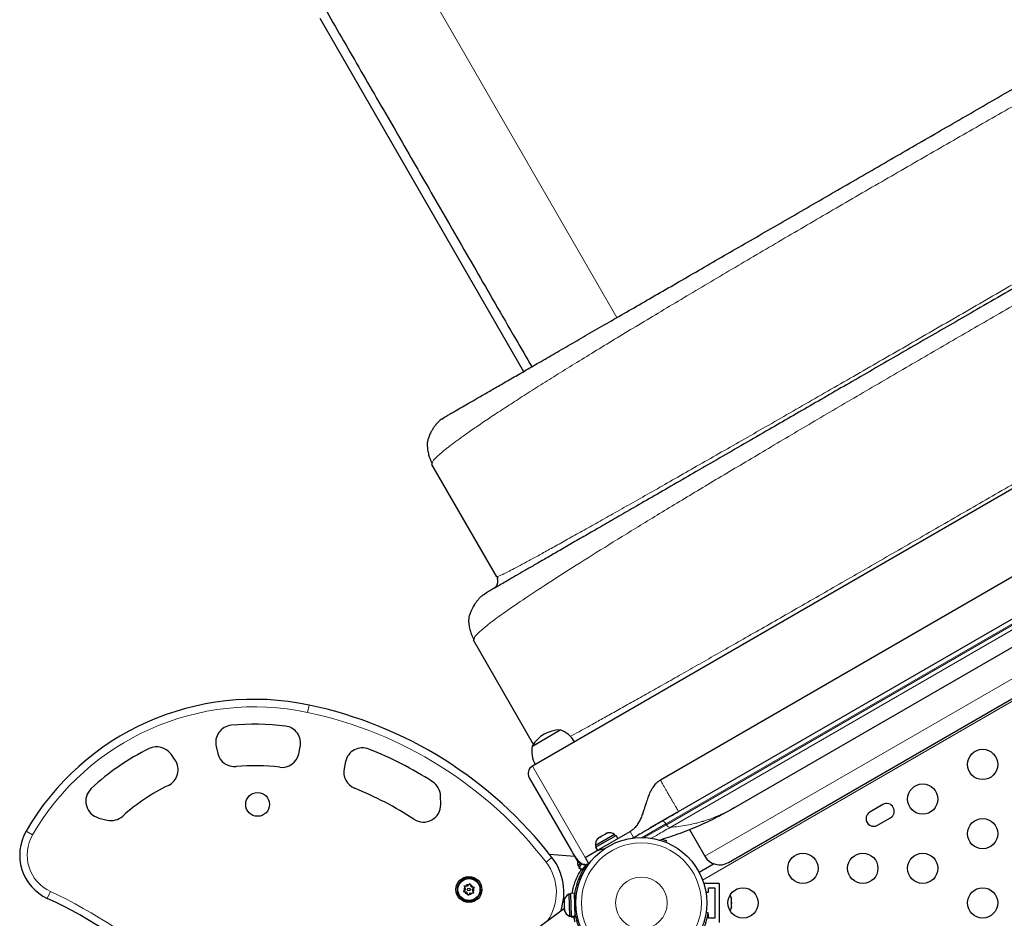
# Model space of a CAD drawing. Extents: x -67 to 377, y -58 to 453.
# Drawn here: x 108 to 137, y 209 to 235 of the extents above; entities that cross this region are included whole.
import ezdxf

# ---------------------------------------------------------------- set-up
doc = ezdxf.new("R2010")
doc.units = 0
doc.header["$LTSCALE"] = 0.125
doc.header["$MEASUREMENT"] = 0
doc.layers.add('CONTOUR', color=7, linetype='CONTINUOUS')

msp = doc.modelspace()

# ---------------------------------------------------------------- linework, layer by layer
at = {"layer": 'CONTOUR', "lineweight": 18}
for p, q in [((118.69265, 238.15474), (125.6633, 226.08123)), ((127.08169, 211.45364), (153.47134, 226.68972)), ((127.0981, 211.42521), (153.48776, 226.66128)), ((127.20707, 211.35004), (153.49837, 226.52933)), ((128.21028, 210.51752), (153.71775, 225.24427)), ((154.3608, 224.96543), (128.14431, 209.82934)), ((116.72235, 214.67404), (116.76705, 214.88588)), ((123.2241, 213.12358), (124.7491, 210.4822)), ((108.77406, 211.13304), (108.58667, 211.24148)), ((126.14814, 211.05899), (126.04814, 211.2322)), ((126.39695, 211.05831), (127.08169, 211.45364)), ((126.45948, 211.0565), (127.0981, 211.42521)), ((127.08169, 211.45364), (127.0981, 211.42521)), ((123.78986, 210.47841), (123.61854, 210.34603)), ((109.29118, 209.49653), (109.20012, 209.3001)), ((124.49274, 209.35395), (124.44679, 209.37156))]:
    msp.add_line(p, q, dxfattribs=at)
at = {"layer": 'CONTOUR', "lineweight": 25}
for p, q in [((117.07581, 234.72785), (122.96671, 224.5245)), ((153.968, 230.87358), (123.2241, 213.12358)), ((152.46993, 227.46832), (126.92218, 212.71832)), ((127.44718, 211.80899), (152.99493, 226.55899)), ((129.03949, 211.90778), (152.09914, 225.22127)), ((128.89329, 210.33451), (153.53474, 224.56125)), ((120.60605, 223.14802), (120.68524, 223.20477)), ((120.31918, 221.87929), (120.31921, 221.83874)), ((122.19421, 218.59115), (120.31921, 221.83874)), ((122.19421, 218.59115), (122.21415, 218.59421)), ((122.21504, 218.59335), (122.21429, 218.54646)), ((121.80697, 218.06787), (121.8862, 218.12464)), ((121.54074, 216.81074), (121.52017, 216.75862)), ((123.25758, 213.74933), (121.52017, 216.75862)), ((123.22423, 213.70101), (124.02957, 214.16596)), ((123.44295, 213.82728), (124.02957, 214.16596)), ((123.21767, 213.69721), (123.44295, 213.82728)), ((114.08071, 213.68607), (114.12809, 213.48968)), ((116.47039, 213.48018), (116.51182, 213.67649)), ((123.21767, 213.69721), (123.22423, 213.70101)), ((112.89165, 213.29763), (112.77594, 213.46372)), ((117.82254, 213.25299), (117.77969, 213.04996)), ((123.30367, 213.16951), (123.30954, 213.17467)), ((123.13259, 212.78207), (124.35285, 210.66852)), ((120.57352, 212.01401), (120.56803, 212.26049)), ((127.44718, 211.80899), (126.61203, 211.32682)), ((133.35737, 212.00974), (132.97849, 211.79099)), ((110.69385, 211.62086), (110.92774, 211.56375)), ((133.19724, 211.4121), (133.57612, 211.63085)), ((125.07871, 210.6725), (126.04814, 211.2322)), ((127.76298, 211.29226), (128.21028, 210.51752)), ((125.59828, 211.14888), (125.04619, 210.83013)), ((125.05061, 210.77853), (125.64076, 211.11925)), ((125.1073, 211.01778), (125.13125, 211.04159)), ((125.13125, 211.04159), (125.1073, 211.01778)), ((125.17745, 211.06827), (125.13125, 211.04159)), ((125.18178, 211.06078), (125.17745, 211.06827)), ((125.20572, 211.08459), (125.18178, 211.06078)), ((125.29814, 211.13795), (125.20572, 211.08459)), ((125.33074, 211.14678), (125.29814, 211.13795)), ((125.37262, 211.18095), (125.32641, 211.15427)), ((125.32641, 211.15427), (125.33074, 211.14678)), ((125.40521, 211.18978), (125.37262, 211.18095)), ((125.37262, 211.18095), (125.40521, 211.18978)), ((125.62173, 211.10827), (125.59828, 211.14888)), ((125.6937, 211.02756), (125.64076, 211.11925)), ((126.11684, 211.04093), (126.14814, 211.05899)), ((127.10018, 210.96456), (127.08237, 210.92053)), ((124.35285, 210.66852), (124.50759, 210.4005)), ((124.7491, 210.4822), (125.07871, 210.6725)), ((125.04619, 210.83013), (125.06964, 210.78952)), ((125.05061, 210.77853), (125.10354, 210.68684)), ((124.44477, 210.50932), (123.72196, 210.56545)), ((124.7491, 210.4822), (124.8491, 210.30899)), ((124.60324, 210.30346), (124.54791, 210.23505)), ((124.54791, 210.23505), (124.58437, 210.20555)), ((124.57522, 210.19423), (124.57056, 210.18847)), ((124.57056, 210.18847), (124.65288, 210.12189)), ((124.57522, 210.19423), (124.57786, 210.1975)), ((124.65754, 210.12766), (124.57522, 210.19423)), ((124.65057, 210.28741), (124.57786, 210.1975)), ((124.57786, 210.1975), (124.66018, 210.13092)), ((124.65754, 210.12766), (124.65288, 210.12189)), ((124.65754, 210.12766), (124.66018, 210.13092)), ((124.78275, 210.28248), (124.66018, 210.13092)), ((124.74923, 210.24103), (124.7563, 210.23531)), ((124.8804, 210.32706), (124.8491, 210.30899)), ((128.04076, 210.05881), (128.46152, 210.30173)), ((124.56448, 209.86192), (124.60883, 209.84492)), ((121.22884, 209.49192), (121.25219, 209.52151)), ((121.29036, 209.56987), (121.25219, 209.52151)), ((121.2536, 209.66213), (121.29091, 209.6567)), ((121.26756, 209.62711), (121.2536, 209.66213)), ((121.29036, 209.56987), (121.26756, 209.62711)), ((121.35187, 209.64783), (121.29091, 209.6567)), ((121.35187, 209.64783), (121.39004, 209.6962)), ((121.39004, 209.6962), (121.41339, 209.72579)), ((121.41339, 209.72579), (121.42734, 209.69077)), ((121.45014, 209.63354), (121.42734, 209.69077)), ((121.45014, 209.63354), (121.51111, 209.62467)), ((121.4869, 209.54128), (121.52506, 209.58965)), ((121.4869, 209.54128), (121.5097, 209.48405)), ((121.51111, 209.62467), (121.54841, 209.61924)), ((121.54841, 209.61924), (121.52506, 209.58965)), ((124.47744, 209.56646), (124.47743, 209.56646)), ((128.18612, 209.73095), (128.18612, 209.70412)), ((128.62362, 209.73095), (128.18612, 209.73095)), ((128.31112, 209.60595), (128.49862, 209.60595)), ((128.31112, 209.48095), (128.31112, 209.60595)), ((128.49862, 209.60595), (128.49862, 208.73095)), ((128.62362, 209.73095), (128.62362, 208.60595)), ((121.18605, 209.30948), (121.17208, 209.29252)), ((121.18626, 209.28146), (121.19931, 209.29914)), ((121.26614, 209.48649), (121.22884, 209.49192)), ((121.32711, 209.47762), (121.26614, 209.48649)), ((121.32711, 209.47762), (121.34992, 209.42039)), ((121.36387, 209.38537), (121.34992, 209.42039)), ((121.38722, 209.41496), (121.36387, 209.38537)), ((121.42538, 209.46333), (121.38722, 209.41496)), ((121.42538, 209.46333), (121.48635, 209.45446)), ((121.52365, 209.44903), (121.48635, 209.45446)), ((121.5097, 209.48405), (121.52365, 209.44903)), ((124.13943, 209.23895), (124.14071, 209.19811)), ((124.32124, 209.42288), (124.27437, 209.4214)), ((124.27437, 209.4214), (124.29438, 208.78422)), ((124.42638, 209.44816), (124.32055, 209.44484)), ((124.32055, 209.44484), (124.34159, 208.77533)), ((124.42638, 209.44816), (124.44741, 208.77865)), ((124.44028, 209.2953), (124.43119, 209.29502)), ((128.23761, 209.48095), (128.31112, 209.48095)), ((128.97034, 209.31636), (128.97899, 209.29791)), ((128.97899, 209.27867), (128.97034, 209.31636)), ((128.97899, 209.29791), (128.97899, 209.30908)), ((128.97899, 209.27867), (128.97899, 209.29791)), ((128.97899, 209.18562), (128.97899, 209.27867)), ((124.14677, 209.00518), (123.45307, 208.49517)), ((124.14071, 209.19811), (124.1492, 209.20329)), ((124.14096, 209.19009), (124.14071, 209.19811)), ((124.1464, 209.19026), (124.14096, 209.19009)), ((124.14137, 209.17715), (124.14096, 209.19009)), ((124.14137, 209.17715), (124.14162, 209.16913)), ((124.1492, 209.20329), (124.14165, 209.16822)), ((124.14165, 209.16822), (124.14497, 209.06247)), ((124.14497, 209.06247), (124.15456, 209.03285)), ((124.14507, 209.05935), (124.14604, 209.02857)), ((124.15456, 209.03285), (124.14607, 209.02766)), ((124.14607, 209.02766), (124.14811, 208.96275)), ((124.14811, 208.96275), (124.15785, 208.92822)), ((124.14811, 208.96275), (124.14826, 208.95784)), ((124.15785, 208.92822), (124.14826, 208.95784)), ((128.97034, 209.16639), (128.97899, 209.18562)), ((128.97899, 209.14793), (128.97034, 209.16639)), ((128.97034, 209.01847), (128.97899, 209.05616)), ((128.97899, 209.03771), (128.97034, 209.01847)), ((128.97899, 209.18562), (128.97899, 209.14851)), ((128.97899, 209.05616), (128.97899, 209.14793)), ((128.97899, 209.05616), (128.97899, 209.03771)), ((124.29438, 208.78422), (124.34126, 208.78569)), ((124.34159, 208.77533), (124.44741, 208.77865)), ((124.34172, 208.77114), (124.34159, 208.77533)), ((124.44754, 208.77446), (124.34172, 208.77114)), ((124.34172, 208.77114), (124.34195, 208.76373)), ((124.34195, 208.76373), (124.44777, 208.76705)), ((124.44296, 208.9202), (124.45205, 208.92049)), ((124.44754, 208.77446), (124.44741, 208.77865)), ((124.44754, 208.77446), (124.44777, 208.76705)), ((124.45486, 208.89962), (124.5019, 208.90621)), ((128.24491, 208.90319), (128.29941, 208.89556)), ((128.31112, 208.85595), (128.29339, 208.85595)), ((128.31112, 208.73095), (128.31112, 208.85595)), ((128.49862, 208.73095), (128.31112, 208.73095))]:
    msp.add_line(p, q, dxfattribs=at)
at = {"layer": 'CONTOUR', "lineweight": 18, "flags": 128}
msp.add_lwpolyline([(126.94981, 211.52184), (126.96455, 211.52758), (126.98112, 211.52893), (126.99889, 211.52585), (127.01717, 211.51846), (127.03527, 211.50703), (127.05249, 211.49202), (127.06816, 211.47399), (127.08169, 211.45364)], dxfattribs=at)
at = {"layer": 'CONTOUR', "lineweight": 25}
for centre, radius in [((136.23932, 213.16845), 0.4375), ((115.27977, 212.01481), 0.3438), ((134.50727, 212.16845), 0.4375), ((136.23932, 211.16845), 0.4375), ((126.37362, 209.16845), 1.89), ((131.04317, 210.16845), 0.4375), ((132.77522, 210.16845), 0.4375), ((134.50727, 210.16845), 0.4375), ((121.38863, 209.55558), 0.375), ((121.38863, 209.55558), 0.31875), ((121.38863, 209.55558), 0.03906), ((129.31112, 209.16845), 0.4375), ((136.23932, 209.16845), 0.4375)]:
    msp.add_circle(centre, radius, dxfattribs=at)
at = {"layer": 'CONTOUR', "lineweight": 18}
for radius in [1.73415, 0.74728]:
    msp.add_circle((126.37362, 209.16845), radius, dxfattribs=at)
at = {"layer": 'CONTOUR', "lineweight": 25}
for centre, radius, start, end in [((115.19134, 207.41958), 7.63076, 78.082938, 149.943448), ((114.28729, 203.13589), 12.0088, 37.692792, 78.082938), ((114.56676, 213.80335), 0.5, 95.58795, 193.566165), ((115.19134, 207.41958), 6.91426, 82.553759, 95.58795), ((116.0226, 213.77974), 0.5, 348.082938, 82.553759), ((124.03182, 213.22456), 0.94141, 90.137166, 149.862834), ((123.77986, 213.44218), 0.76565, 30.146846, 70.965245), ((115.19134, 207.41958), 6.91426, 116.13749, 133.053359), ((112.36568, 213.17791), 0.5, 34.863707, 116.13749), ((114.61414, 213.60697), 0.5, 193.566165, 275.329423), ((118.31176, 213.14975), 0.5, 68.105278, 168.082938), ((114.28729, 203.13589), 11.29229, 57.612155, 68.105278), ((123.96934, 213.55158), 0.76565, 169.034755, 209.853154), ((112.48139, 213.01182), 0.5, 295.854345, 34.863707), ((115.98117, 213.58343), 0.5, 262.697955, 348.082938), ((115.19134, 207.41958), 5.71426, 82.697955, 95.329423), ((118.26891, 212.94671), 0.5, 168.082938, 247.910715), ((123.3491, 212.90707), 0.25, 120, 210), ((120.06816, 212.24936), 0.5, 1.275606, 57.612155), ((110.81246, 212.10659), 0.5, 133.053359, 256.277959), ((115.19134, 207.41958), 5.71426, 115.854345, 131.836992), ((114.28729, 203.13589), 10.08798, 56.872622, 67.910715), ((120.07365, 212.00288), 0.5, 236.872622, 1.275606), ((133.08786, 211.60154), 0.21875, 120, 300), ((133.46675, 211.82029), 0.21875, 300, 120), ((111.04634, 212.04948), 0.5, 256.277959, 311.836992), ((109.77999, 210.55094), 1.37871, 149.943448, 245.128362), ((125.29918, 210.85151), 0.2539, 138.512587, 184.829342), ((125.45327, 210.94047), 0.2539, 55.170658, 101.773154), ((122.48533, 209.47041), 1.64859, 340.803296, 37.692792), ((124.77637, 210.34581), 0.2539, 174.361915, 205.865133), ((128.64329, 210.76752), 0.5, 210, 300), ((126.37362, 209.16845), 1.9375, 144.837422, 159.02735), ((124.7241, 210.5255), 0.25, 276.491848, 300), ((121.38863, 209.55558), 0.34073, 233.563418, 230.539378), ((121.38863, 209.55558), 0.14063, 149.425182, 194.021052), ((121.38863, 209.55558), 0.14063, 89.425182, 134.021052), ((121.38863, 209.55558), 0.14063, 29.425182, 74.021052), ((121.38863, 209.55558), 0.14063, 329.425182, 14.021052), ((103.47938, 196.95984), 13.6018, 47.441459, 65.128362), ((121.38863, 209.55558), 0.14063, 209.425182, 254.021052), ((121.38863, 209.55558), 0.14063, 269.425182, 314.021052), ((124.38952, 209.19512), 0.2539, 116.970188, 170.058455), ((126.37362, 209.16845), 1.9375, 173.982598, 187.975687), ((128.73041, 209.25741), 0.2539, 11.741076, 34.285479), ((124.3951, 209.01729), 0.2539, 193.871059, 246.628873), ((128.73041, 209.07949), 0.2539, 325.714521, 348.258924)]:
    msp.add_arc(centre, radius, start, end, dxfattribs=at)
at = {"layer": 'CONTOUR', "lineweight": 18}
for centre, radius, start, end in [((115.19134, 207.41958), 7.41426, 78.082938, 149.943448), ((114.28729, 203.13589), 11.79229, 37.692792, 78.082938), ((127.21658, 211.4804), 0.1307, 204.97496, 265.826538), ((109.77999, 210.55094), 1.16221, 149.943448, 245.128362), ((122.48533, 209.47041), 1.43209, 324.710552, 37.692792), ((103.47938, 196.95984), 13.81831, 47.441459, 65.128362)]:
    msp.add_arc(centre, radius, start, end, dxfattribs=at)
at = {"layer": 'CONTOUR', "lineweight": 25}
for points, knots in [([(120.68524, 223.20477), (120.68823, 223.2065), (120.6942, 223.20994), (120.74292, 223.23807), (120.82084, 223.28306), (120.93075, 223.34652), (121.07192, 223.42802), (121.24454, 223.52768), (121.44852, 223.64545), (121.6941, 223.78724), (121.98333, 223.95423), (122.31941, 224.14826), (122.68891, 224.36159), (123.0918, 224.5942), (123.52806, 224.84607), (123.9977, 225.11722), (124.49777, 225.40593), (125.02556, 225.71066), (125.57896, 226.03016), (126.15841, 226.36471), (126.7613, 226.71278), (127.38467, 227.07269), (128.02576, 227.44282), (128.68347, 227.82255), (129.35483, 228.21016), (130.03721, 228.60413), (130.72857, 229.00329), (131.42888, 229.40761), (132.13811, 229.81709), (132.85625, 230.23171), (133.58009, 230.64962), (134.30382, 231.06746), (135.0216, 231.48187), (135.73071, 231.89128), (136.43113, 232.29566), (137.12284, 232.69503), (137.80583, 233.08935), (138.47791, 233.47738), (139.13628, 233.85748), (139.77778, 234.22785), (140.40152, 234.58797), (141.0053, 234.93656), (141.58602, 235.27184), (142.14047, 235.59196), (142.66783, 235.89642), (143.16701, 236.18463), (143.63671, 236.45581), (144.07601, 236.70944), (144.48337, 236.94463), (144.85684, 237.16025), (145.19433, 237.3551), (145.48308, 237.52181), (145.72718, 237.66274), (145.93022, 237.77997), (146.10267, 237.87953), (146.24423, 237.96126), (146.35517, 238.02531), (146.43417, 238.07092), (146.48363, 238.09948), (146.48974, 238.103), (146.49279, 238.10477)], [0, 0, 0, 0, 0.01577044, 0.03142679, 0.0470087, 0.06255639, 0.07811032, 0.09371094, 0.1093983, 0.12521182, 0.14323194, 0.16109479, 0.17885677, 0.19657522, 0.21430792, 0.23211249, 0.25004588, 0.26785593, 0.28566587, 0.30353052, 0.32148804, 0.3393868, 0.35722917, 0.37507042, 0.39292277, 0.41067292, 0.4283752, 0.44608441, 0.46385525, 0.48174188, 0.4997974, 0.51783656, 0.5357112, 0.55347518, 0.57118335, 0.5888911, 0.60665381, 0.62452637, 0.64239065, 0.66023273, 0.67810661, 0.69606318, 0.71395443, 0.73177074, 0.74956759, 0.76738082, 0.78519458, 0.80306642, 0.82102477, 0.83892571, 0.8567878, 0.87466812, 0.89037419, 0.9060353, 0.92169169, 0.93738363, 0.9531166, 0.96877056, 0.98438507, 1, 1, 1, 1]), ([(116.45941, 236.33784), (116.61221, 236.07319), (116.91774, 235.544), (117.39482, 234.71766), (117.88657, 233.86592), (118.39399, 232.98705), (118.91656, 232.08193), (119.44255, 231.17089), (119.97071, 230.25609), (120.49937, 229.34043), (121.038, 228.40749), (121.58603, 227.45827), (122.15363, 226.47516), (122.69219, 225.54236), (123.04856, 224.92509), (123.20265, 224.6582)], [0, 0, 0, 0, 0.07879669, 0.15756076, 0.23671254, 0.31654022, 0.39636543, 0.47669456, 0.55262606, 0.62857893, 0.7048427, 0.78111431, 0.85742117, 0.93835147, 1, 1, 1, 1]), ([(150.29183, 234.52464), (150.2884, 234.52266), (150.28152, 234.51869), (150.22648, 234.48691), (150.1391, 234.43646), (150.0164, 234.36562), (149.86049, 234.27561), (149.67195, 234.16675), (149.4517, 234.03959), (149.19963, 233.89406), (148.9147, 233.72955), (148.59716, 233.54622), (148.24731, 233.34424), (147.8683, 233.12542), (147.46115, 232.89035), (147.02686, 232.63961), (146.56637, 232.37374), (146.08062, 232.0933), (145.57077, 231.79894), (145.03829, 231.49151), (144.48431, 231.17167), (143.91037, 230.84031), (143.32153, 230.50034), (142.71967, 230.15285), (142.10658, 229.79889), (141.48009, 229.43718), (140.80117, 229.04521), (140.06874, 228.62234), (139.28272, 228.16853), (138.48715, 227.7092), (137.68448, 227.24578), (136.87712, 226.77965), (136.10647, 226.33472), (135.375, 225.91241), (134.68411, 225.51352), (133.99626, 225.11639), (133.31295, 224.72188), (132.63969, 224.33317), (131.97785, 223.95106), (131.32885, 223.57636), (130.69084, 223.208), (130.02616, 222.82425), (129.33937, 222.42773), (128.63612, 222.02171), (127.95697, 221.62961), (127.30387, 221.25253), (126.67871, 220.8916), (126.11212, 220.56448), (125.60091, 220.26933), (125.14145, 220.00406), (124.70767, 219.75362), (124.30075, 219.51868), (123.92417, 219.30126), (123.57853, 219.10171), (123.26436, 218.92033), (122.98075, 218.75658), (122.72714, 218.61016), (122.5056, 218.48225), (122.31581, 218.37268), (122.15993, 218.28268), (122.03796, 218.21226), (121.9511, 218.16211), (121.89641, 218.13053), (121.8896, 218.12661), (121.8862, 218.12464)], [0, 0, 0, 0, 0.01565323, 0.0313651, 0.04711573, 0.06288487, 0.07865255, 0.09411928, 0.1095742, 0.12502718, 0.14047813, 0.15624106, 0.17199861, 0.18774817, 0.20348692, 0.21921215, 0.23492157, 0.25062398, 0.26630397, 0.28199563, 0.29769716, 0.31340583, 0.32911828, 0.34455034, 0.359979, 0.37540105, 0.39081381, 0.40914694, 0.42745999, 0.44575577, 0.46404061, 0.48231925, 0.50059528, 0.51622697, 0.53186065, 0.54749817, 0.56314173, 0.5787941, 0.59417903, 0.60958017, 0.62498668, 0.64038746, 0.65871933, 0.67705339, 0.69539122, 0.7137323, 0.7320746, 0.75041514, 0.76609795, 0.78177512, 0.79744508, 0.81310697, 0.82876084, 0.84412866, 0.85949258, 0.87485683, 0.8902275, 0.90592216, 0.92161651, 0.93730791, 0.95299421, 0.96867305, 0.98434223, 1, 1, 1, 1]), ([(120.60337, 223.15178), (120.58976, 223.14164), (120.56518, 223.12331), (120.52827, 223.09086), (120.49562, 223.05861), (120.46595, 223.02617), (120.44262, 222.99879), (120.42119, 222.97212), (120.40221, 222.94761), (120.38094, 222.91832), (120.36234, 222.89042), (120.34636, 222.86528), (120.32932, 222.83765), (120.30917, 222.80319), (120.28409, 222.75732), (120.25883, 222.70596), (120.23484, 222.64933), (120.22484, 222.61599), (120.21931, 222.59756)], [0, 0, 0, 0, 0.14667695, 0.26509573, 0.3555769, 0.40581425, 0.44247334, 0.45689929, 0.47610835, 0.4950113, 0.51989831, 0.53309482, 0.54817447, 0.58661432, 0.63860494, 0.73112353, 0.85138122, 1, 1, 1, 1]), ([(120.18925, 222.34693), (120.1882, 222.36603), (120.18358, 222.45053), (120.20372, 222.53341), (120.21931, 222.59756)], [0, 0, 0, 0, 0.22601698, 1, 1, 1, 1]), ([(120.18611, 222.34683), (120.18655, 222.32873), (120.18736, 222.29536), (120.19642, 222.23018), (120.21089, 222.16192), (120.23033, 222.09233), (120.25292, 222.02585), (120.28186, 221.95332), (120.30682, 221.9038), (120.31918, 221.87929)], [0, 0, 0, 0, 0.2471149, 0.45570939, 0.6282239, 0.73673503, 0.83099731, 0.91634756, 1, 1, 1, 1]), ([(122.1027, 218.24964), (122.12926, 218.26929), (122.18237, 218.30858), (122.22406, 218.39977), (122.23443, 218.48424), (122.21596, 218.52998), (122.20977, 218.54531)], [0, 0, 0, 0, 0.28541122, 0.57082244, 0.85623366, 1, 1, 1, 1]), ([(121.80429, 218.07162), (121.79396, 218.06397), (121.77477, 218.04977), (121.74626, 218.02578), (121.71955, 218.00106), (121.69383, 217.97499), (121.66868, 217.94738), (121.64564, 217.92029), (121.62609, 217.89593), (121.60763, 217.87219), (121.58558, 217.84233), (121.56467, 217.81092), (121.54857, 217.78567), (121.53128, 217.75774), (121.51096, 217.72315), (121.48915, 217.68356), (121.46827, 217.64247), (121.44907, 217.60037), (121.43199, 217.55729), (121.42437, 217.53137), (121.42027, 217.51744)], [0, 0, 0, 0, 0.11375067, 0.21137258, 0.29294677, 0.358686, 0.40909721, 0.44546358, 0.45944973, 0.4717244, 0.49532818, 0.51861661, 0.53121147, 0.54588098, 0.58396798, 0.63601483, 0.70318623, 0.78604556, 0.88491436, 1, 1, 1, 1]), ([(121.39021, 217.26681), (121.38917, 217.28591), (121.38454, 217.37041), (121.40468, 217.45329), (121.42027, 217.51744)], [0, 0, 0, 0, 0.22600035, 1, 1, 1, 1]), ([(121.38707, 217.26671), (121.38754, 217.24865), (121.3884, 217.21542), (121.39777, 217.15054), (121.41257, 217.08265), (121.43228, 217.01332), (121.45499, 216.94718), (121.48411, 216.87456), (121.50936, 216.82451), (121.52176, 216.79993)], [0, 0, 0, 0, 0.25298296, 0.46538727, 0.63947398, 0.74748347, 0.83962854, 0.92125107, 1, 1, 1, 1]), ([(126.92217, 212.71834), (126.89655, 212.70196), (126.84832, 212.67112), (126.77385, 212.60119), (126.7089, 212.51832), (126.6535, 212.42341), (126.60536, 212.32259), (126.55887, 212.20331), (126.51554, 212.07248), (126.47879, 211.95461), (126.44572, 211.85037), (126.4099, 211.74418), (126.37396, 211.65038), (126.33858, 211.57206), (126.30948, 211.51496), (126.27711, 211.45959), (126.2388, 211.40332), (126.19129, 211.34543), (126.12854, 211.28404), (126.07631, 211.25036), (126.04814, 211.2322)], [0, 0, 0, 0, 0.05118098, 0.09636193, 0.17157229, 0.22790985, 0.28145684, 0.3598768, 0.44369165, 0.51411816, 0.56790989, 0.62876246, 0.70271618, 0.73879083, 0.77369933, 0.81084223, 0.84660375, 0.88970981, 0.94050602, 1, 1, 1, 1]), ([(126.14814, 211.05899), (126.19525, 211.08626), (126.2833, 211.1372), (126.41203, 211.21133), (126.54034, 211.28545), (126.65813, 211.35343), (126.74987, 211.4064), (126.8076, 211.43973), (126.84579, 211.46177), (126.88844, 211.48639), (126.94514, 211.51913), (127.02564, 211.5656), (127.13762, 211.63025), (127.2817, 211.71344), (127.38846, 211.77507), (127.44719, 211.80898)], [0, 0, 0, 0, 0.11573572, 0.21627633, 0.30308021, 0.40956521, 0.48512997, 0.5127088, 0.54142153, 0.57234463, 0.6101145, 0.67092872, 0.75618103, 0.86587145, 1, 1, 1, 1]), ([(126.88618, 210.98315), (127.06875, 211.04014), (127.44792, 211.15848), (128.00824, 211.38366), (128.55843, 211.63843), (128.90688, 211.83498), (129.07558, 211.93015)], [0, 0, 0, 0, 0.23988808, 0.49821354, 0.75705333, 1, 1, 1, 1]), ([(126.9717, 211.01105), (126.98209, 211.00772), (127.01354, 210.99765), (127.05074, 210.98388), (127.09091, 210.96841), (127.09668, 210.96602), (127.10018, 210.96456)], [0, 0, 0, 0, 0.12209427, 0.36941457, 0.61674453, 1, 1, 1, 1]), ([(124.35285, 210.66852), (124.38062, 210.62247), (124.43767, 210.52784), (124.52234, 210.41563), (124.60203, 210.33266), (124.66475, 210.29207), (124.71215, 210.27594), (124.73897, 210.27672), (124.75237, 210.2771)], [0, 0, 0, 0, 0.1947003, 0.40005697, 0.61135832, 0.80281185, 0.90145293, 1, 1, 1, 1]), ([(125.07871, 210.6725), (125.11531, 210.68881), (125.17118, 210.71371), (125.25114, 210.72498), (125.29224, 210.72942), (125.30957, 210.72536), (125.31178, 210.72484)], [0, 0, 0, 0, 0.51930677, 0.79267321, 0.97360288, 1, 1, 1, 1]), ([(124.75237, 210.2771), (124.72148, 210.27666), (124.66881, 210.27589), (124.59261, 210.30897), (124.54038, 210.35042), (124.51566, 210.38817), (124.50759, 210.4005)], [0, 0, 0, 0, 0.36026368, 0.61429398, 0.87403304, 1, 1, 1, 1]), ([(124.37479, 209.44654), (124.38369, 209.4978), (124.40197, 209.60303), (124.44793, 209.75231), (124.50631, 209.89794), (124.57198, 210.02673), (124.61934, 210.09911), (124.6407, 210.13174)], [0, 0, 0, 0, 0.19080794, 0.39175921, 0.59282709, 0.81645596, 1, 1, 1, 1]), ([(124.44679, 209.37156), (124.4501, 209.3994), (124.45671, 209.45508), (124.47075, 209.53594), (124.48704, 209.61172), (124.5045, 209.68011), (124.52175, 209.73899), (124.53758, 209.78775), (124.55054, 209.82475), (124.56176, 209.85493), (124.56347, 209.85932), (124.56448, 209.86192)], [0, 0, 0, 0, 0.10639837, 0.21277401, 0.31928031, 0.42578479, 0.5304641, 0.63514966, 0.74055743, 0.84596772, 1, 1, 1, 1]), ([(124.45976, 208.60836), (124.45629, 208.62198), (124.4421, 208.67783), (124.43641, 208.72836), (124.43211, 208.76656)], [0, 0, 0, 0, 0.24396418, 1, 1, 1, 1]), ([(124.64415, 208.29503), (124.62889, 208.32653), (124.59836, 208.38951), (124.55991, 208.48467), (124.52803, 208.57643), (124.50307, 208.66122), (124.48463, 208.73576), (124.47145, 208.7987), (124.4627, 208.84755), (124.45623, 208.88949), (124.45538, 208.89579), (124.45486, 208.89962)], [0, 0, 0, 0, 0.10582577, 0.21161743, 0.3176093, 0.42359785, 0.5267906, 0.62999275, 0.7342298, 0.83847092, 1, 1, 1, 1]), ([(128.29941, 208.89556), (128.29918, 208.89383), (128.29872, 208.89036), (128.29472, 208.86337), (128.28767, 208.8208), (128.27654, 208.76318), (128.26027, 208.69229), (128.23833, 208.61149), (128.20974, 208.52341), (128.16955, 208.41566), (128.13243, 208.33779), (128.11011, 208.29097)], [0, 0, 0, 0, 0.10614519, 0.21228993, 0.3184544, 0.42461244, 0.53029726, 0.63597269, 0.73977391, 0.84358572, 1, 1, 1, 1])]:
    msp.add_open_spline(points, degree=3, knots=knots, dxfattribs=at)
at = {"layer": 'CONTOUR', "lineweight": 18}
for points, knots in [([(147.82358, 237.75896), (147.80258, 237.76034), (147.76053, 237.76311), (147.65372, 237.74147), (147.51546, 237.70098), (147.34309, 237.63979), (147.13775, 237.55834), (146.89979, 237.45652), (146.61775, 237.32929), (146.28741, 237.17393), (145.90494, 236.98788), (145.48638, 236.77884), (145.03345, 236.54773), (144.54781, 236.29549), (144.03107, 236.023), (143.48439, 235.73093), (142.90942, 235.42049), (142.3081, 235.09283), (141.68248, 234.74923), (141.03462, 234.39094), (140.36659, 234.01924), (139.68045, 233.63537), (138.97828, 233.2406), (138.26213, 232.83621), (137.53413, 232.42346), (136.79645, 232.00375), (136.05144, 231.57846), (135.30116, 231.14877), (134.54759, 230.7158), (133.79269, 230.28068), (133.03844, 229.84456), (132.28683, 229.40855), (131.53981, 228.9738), (130.79936, 228.54142), (130.06746, 228.11256), (129.34611, 227.68834), (128.63757, 227.27012), (127.94447, 226.85926), (127.26916, 226.45704), (126.6138, 226.06465), (125.98047, 225.6832), (125.37123, 225.31383), (124.78815, 224.95765), (124.2333, 224.61579), (123.70863, 224.28932), (123.2159, 223.97912), (122.75668, 223.68586), (122.33192, 223.41019), (121.94321, 223.15308), (121.59213, 222.91555), (121.29327, 222.70762), (121.04249, 222.52726), (120.83539, 222.37225), (120.6617, 222.23511), (120.52244, 222.11645), (120.41853, 222.01718), (120.34678, 221.93577), (120.32837, 221.8981), (120.31918, 221.87929)], [0, 0, 0, 0, 0.016287005, 0.032610744, 0.048948761, 0.065278619, 0.081579158, 0.097854966, 0.114116081, 0.132683086, 0.151231622, 0.169758718, 0.188259898, 0.206729836, 0.225163008, 0.243566094, 0.261963887, 0.280359161, 0.298751778, 0.317139975, 0.335520892, 0.353891105, 0.372247159, 0.390586106, 0.408906028, 0.427201449, 0.445474003, 0.463731031, 0.481978535, 0.500221543, 0.518464479, 0.536711539, 0.554967062, 0.573235901, 0.591523796, 0.609837736, 0.62818556, 0.646553781, 0.664932344, 0.683318059, 0.70170699, 0.72009501, 0.738478357, 0.756854191, 0.775221154, 0.793590638, 0.812004402, 0.830460865, 0.848953421, 0.867475832, 0.886022907, 0.902269576, 0.918531606, 0.934809913, 0.951107595, 0.967419201, 0.983724049, 1, 1, 1, 1]), ([(122.21415, 218.59421), (122.21603, 218.59437), (122.22552, 218.59516), (122.28544, 218.62136), (122.39489, 218.67349), (122.55008, 218.75226), (122.7462, 218.85498), (122.98458, 218.9825), (123.2643, 219.13436), (123.58405, 219.3098), (123.94252, 219.50808), (124.33831, 219.72841), (124.77007, 219.97002), (125.23645, 220.23215), (125.73607, 220.514), (126.268, 220.81508), (126.83141, 221.13485), (127.42448, 221.47223), (128.04522, 221.82607), (128.69134, 222.19503), (129.36061, 222.57779), (130.05075, 222.97304), (130.75952, 223.37947), (131.48479, 223.79583), (132.22437, 224.22083), (132.97579, 224.65305), (133.73665, 225.09108), (134.50451, 225.53352), (135.27693, 225.97896), (136.05145, 226.42597), (136.82565, 226.87315), (137.59708, 227.31908), (138.36342, 227.76242), (139.12218, 228.20173), (139.87116, 228.63577), (140.60808, 229.06322), (141.33063, 229.48278), (142.03651, 229.89312), (142.72341, 230.29292), (143.38901, 230.68086), (144.03103, 231.05564), (144.64713, 231.41591), (145.23503, 231.76039), (145.79241, 232.08772), (146.31739, 232.39693), (146.80914, 232.68751), (147.26657, 232.95883), (147.68865, 233.21025), (148.07432, 233.44114), (148.42251, 233.65087), (148.73216, 233.8388), (149.00219, 234.00427), (149.23161, 234.1467), (149.41907, 234.26528), (149.56451, 234.35998), (149.66316, 234.42795), (149.71506, 234.46627), (149.72037, 234.47401), (149.72142, 234.47555)], [0, 0, 0, 0, 0.00452775, 0.02288902, 0.04129525, 0.05971731, 0.07812696, 0.09650914, 0.11489559, 0.13328742, 0.15167951, 0.1700658, 0.18843982, 0.2067954, 0.22512728, 0.24343265, 0.26174914, 0.28009379, 0.29845975, 0.31683916, 0.33522383, 0.35360593, 0.37197865, 0.3903371, 0.4086868, 0.42703374, 0.445379, 0.46372242, 0.48206312, 0.50040007, 0.51873263, 0.53706114, 0.55538836, 0.57372504, 0.59207469, 0.61043663, 0.62880814, 0.64718508, 0.66556251, 0.68393534, 0.70229888, 0.7206495, 0.73898524, 0.75730682, 0.77562572, 0.79394919, 0.81227886, 0.83061421, 0.84895313, 0.86729245, 0.88562856, 0.90395792, 0.92227767, 0.94058613, 0.95888345, 0.97718237, 0.99547869, 1, 1, 1, 1]), ([(151.60207, 234.16675), (151.58701, 234.1716), (151.54178, 234.18617), (151.30311, 234.11441), (150.90048, 233.95759), (150.34649, 233.70731), (149.66244, 233.37557), (148.8551, 232.96607), (147.93497, 232.48469), (146.9098, 231.93555), (145.78861, 231.32459), (144.58364, 230.65933), (143.30685, 229.94704), (141.97062, 229.19526), (140.58715, 228.41137), (139.16874, 227.60299), (137.72871, 226.77794), (136.27903, 225.94308), (134.83142, 225.10514), (133.39757, 224.27087), (131.98946, 223.44712), (130.62012, 222.64151), (129.30561, 221.86234), (128.0574, 221.11608), (126.88618, 220.4087), (125.80242, 219.746), (124.81664, 219.13384), (123.93946, 218.57812), (123.18147, 218.08471), (122.55373, 217.65983), (122.06675, 217.30916), (121.73343, 217.04148), (121.55365, 216.87209), (121.54397, 216.82608), (121.54074, 216.81074)], [0, 0, 0, 0, 0.01628333, 0.04893716, 0.08156302, 0.11410073, 0.14658907, 0.17901792, 0.21136223, 0.24360463, 0.27583172, 0.30806279, 0.34028016, 0.37245884, 0.40457573, 0.43661877, 0.46861101, 0.50058204, 0.53255388, 0.56454734, 0.59658838, 0.62870089, 0.66084879, 0.69303707, 0.72526308, 0.75751317, 0.78977127, 0.82202747, 0.85428659, 0.88657674, 0.91895031, 0.95137175, 0.98379422, 1, 1, 1, 1]), ([(152.68123, 230.35311), (152.60051, 230.30381), (152.43532, 230.2029), (152.14271, 230.02608), (151.8154, 229.82945), (151.45522, 229.61422), (151.06416, 229.38155), (150.643, 229.13189), (150.19287, 228.86589), (149.71476, 228.58414), (149.20974, 228.28726), (148.67883, 227.97583), (148.12273, 227.65028), (147.54222, 227.311), (146.93883, 226.95887), (146.31424, 226.59485), (145.67023, 226.21995), (145.00859, 225.8352), (144.33111, 225.44163), (143.63956, 225.04025), (142.93573, 224.63208), (142.22141, 224.21815), (141.49837, 223.79947), (140.76829, 223.37701), (140.03278, 222.95167), (139.29355, 222.52446), (138.55227, 222.09633), (137.81077, 221.66835), (137.07086, 221.24155), (136.33434, 220.81699), (135.60302, 220.39571), (134.87872, 219.97877), (134.16324, 219.56721), (133.45837, 219.16206), (132.76576, 218.76428), (132.08695, 218.37477), (131.42329, 217.99434), (130.77641, 217.62392), (130.14798, 217.26449), (129.53968, 216.91704), (128.95317, 216.58252), (128.39014, 216.26193), (127.85215, 215.95618), (127.34057, 215.66607), (126.85617, 215.39208), (126.39949, 215.13451), (125.97148, 214.89391), (125.57318, 214.67085), (125.20529, 214.46575), (124.86978, 214.27973), (124.57064, 214.11487), (124.40108, 214.02244), (124.31919, 213.9778)], [0, 0, 0, 0, 0.01913502, 0.03916151, 0.05919977, 0.07924623, 0.09929653, 0.11934595, 0.13938977, 0.15942372, 0.17944431, 0.19944928, 0.21944015, 0.23944677, 0.25947712, 0.27952799, 0.29959487, 0.31967229, 0.33975432, 0.35983496, 0.37990856, 0.39997024, 0.42001633, 0.44004477, 0.46006381, 0.4800854, 0.50011056, 0.52013908, 0.54016987, 0.56020137, 0.58023189, 0.60025995, 0.62028473, 0.64030634, 0.6603283, 0.68036862, 0.70042714, 0.72049794, 0.74057408, 0.76064808, 0.78071233, 0.8007596, 0.82078343, 0.84078799, 0.86081024, 0.88085269, 0.90091221, 0.92098473, 0.94106576, 0.96115068, 0.98123523, 1, 1, 1, 1]), ([(127.44718, 211.80899), (127.4462, 211.81069), (127.44425, 211.81407), (127.42864, 211.84111), (127.40438, 211.88313), (127.37148, 211.94011), (127.33146, 212.00943), (127.28578, 212.08855), (127.23622, 212.17439), (127.18468, 212.26366), (127.13314, 212.35293), (127.08357, 212.43877), (127.0379, 212.51788), (126.99785, 212.58725), (126.96506, 212.64404), (126.94039, 212.68678), (126.92634, 212.71112), (126.9205, 212.72123), (126.92219, 212.7183), (126.92219, 212.7183)], [0, 0, 0, 0, 0.0624888, 0.1249776, 0.1874664, 0.2499552, 0.312444, 0.3749328, 0.4374216, 0.4999104, 0.5623992, 0.62488801, 0.68737681, 0.74986561, 0.81235441, 0.87484321, 0.93733201, 0.99982081, 1, 1, 1, 1]), ([(127.20707, 211.35004), (127.36842, 211.36754), (127.61046, 211.39378), (127.88189, 211.45274), (128.01563, 211.48676), (128.08191, 211.50512), (128.11491, 211.51462), (128.13137, 211.51945), (128.13959, 211.52188), (128.1437, 211.5231), (128.14575, 211.52372), (128.14678, 211.52402), (128.14729, 211.52418), (128.14755, 211.52425), (128.14768, 211.52429), (128.14774, 211.52431), (128.14778, 211.52432), (128.14779, 211.52433), (128.1478, 211.52433), (128.1478, 211.52433), (128.14781, 211.52433), (128.14781, 211.52433), (128.14781, 211.52433), (128.15691, 211.52705), (128.18, 211.53404), (128.22255, 211.54731), (128.28089, 211.56628), (128.34512, 211.58836), (128.40276, 211.60926), (128.448, 211.6263), (128.48519, 211.64072), (128.52065, 211.65486), (128.55523, 211.669), (128.58937, 211.68331), (128.6235, 211.69799), (128.65727, 211.71287), (128.69068, 211.72794), (128.72373, 211.74321), (128.79387, 211.77636), (128.87616, 211.81767), (128.95827, 211.86193), (128.999, 211.88466), (129.01927, 211.89617), (129.02939, 211.90196), (129.03444, 211.90487), (129.03697, 211.90632), (129.03823, 211.90705), (129.03886, 211.90742), (129.03918, 211.9076), (129.03934, 211.90769), (129.03942, 211.90774), (129.03946, 211.90776), (129.03948, 211.90777), (129.03949, 211.90777), (129.03949, 211.90778), (129.03949, 211.90778), (129.03949, 211.90778), (129.03949, 211.90778), (129.03949, 211.90778), (129.0395, 211.90778), (129.0395, 211.90778), (129.0395, 211.90778), (129.03951, 211.90779), (129.03954, 211.90781), (129.03959, 211.90783), (129.03963, 211.90786), (129.03964, 211.90787)], [0, 0, 0, 0, 0.24439567, 0.36661343, 0.4277248, 0.45828079, 0.47355883, 0.48119785, 0.48501736, 0.48692712, 0.487882, 0.48835944, 0.48859816, 0.48871751, 0.48877719, 0.48880703, 0.48882195, 0.48882941, 0.48883314, 0.48883501, 0.48883594, 0.48883641, 0.48883664, 0.48883687, 0.50365769, 0.52646285, 0.5584491, 0.59961639, 0.63291534, 0.65470913, 0.67563058, 0.69567969, 0.71485645, 0.73453061, 0.75408211, 0.77351095, 0.79281713, 0.81200065, 0.8310615, 0.91548508, 0.95769769, 0.9788041, 0.98935731, 0.99463392, 0.99727223, 0.99859138, 0.99925096, 0.99958074, 0.99974564, 0.99982809, 0.99986931, 0.99988992, 0.99990023, 0.99990538, 0.99990796, 0.99990924, 0.99990989, 0.99991021, 0.99991037, 0.99991053, 0.99991078, 0.9999115, 0.99991437, 0.99992584, 0.99997166, 1, 1, 1, 1]), ([(126.66027, 211.03435), (126.67307, 211.04174), (126.72753, 211.07318), (126.84653, 211.14188), (127.0144, 211.2388), (127.14285, 211.31296), (127.20707, 211.35004)], [0, 0, 0, 0, 0.09293375, 0.39528957, 0.69764498, 1, 1, 1, 1])]:
    msp.add_open_spline(points, degree=3, knots=knots, dxfattribs=at)

doc.saveas('drawing.dxf')
